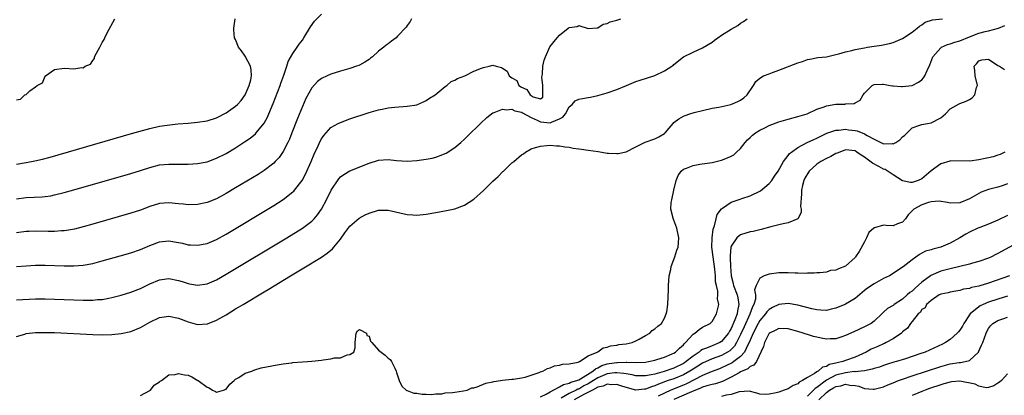
# Model space of a CAD drawing. Units: inches. Extents: x 2619000 to 2622000, y 1494000 to 1497000.
# Drawn here: x 2619174 to 2619380, y 1495084 to 1495163 of the extents above; entities that cross this region are included whole.
import ezdxf

# ---------------------------------------------------------------- set-up
doc = ezdxf.new("R2010")
doc.units = ezdxf.units.IN
doc.header["$MEASUREMENT"] = 0
doc.layers.add('LD26191494_2ft', color=175, linetype='Continuous')

msp = doc.modelspace()

# ---------------------------------------------------------------- linework, layer by layer
at = {"layer": 'LD26191494_2ft'}
for points, elevation in [([(2619173, 1495125.2), (2619175, 1495125.43), (2619178.41, 1495125.59), (2619179, 1495125.65), (2619180.18, 1495125.82), (2619181, 1495125.98), (2619183, 1495126.49), (2619185, 1495127.05), (2619197, 1495130.51), (2619199, 1495131.11), (2619201, 1495131.76), (2619203, 1495132.28), (2619205, 1495132.47), (2619206.46, 1495132.46), (2619207, 1495132.44), (2619209, 1495132.46), (2619211, 1495132.61), (2619213, 1495132.96), (2619215, 1495133.68), (2619217, 1495134.72), (2619219, 1495135.91), (2619220.89, 1495137.11), (2619222.07, 1495137.93), (2619223.17, 1495138.83), (2619223.32, 1495139), (2619224.97, 1495141.03), (2619225.66, 1495142.34), (2619225.94, 1495143), (2619226.84, 1495145.16), (2619228.34, 1495149), (2619228.51, 1495149.49), (2619229.13, 1495151.13), (2619229.75, 1495153), (2619229.99, 1495154.01), (2619231, 1495155.7), (2619231.93, 1495157), (2619232.34, 1495157.66), (2619233, 1495158.51), (2619233.34, 1495159), (2619234.69, 1495161.31), (2619235.55, 1495162.45), (2619237, 1495163.94)], 8226), ([(2619255.92, 1495163), (2619255.62, 1495162.38), (2619255, 1495161.54), (2619254.78, 1495161.22), (2619253, 1495159.3), (2619252.67, 1495159), (2619251.7, 1495158.3), (2619251, 1495157.74), (2619250.56, 1495157.44), (2619250.09, 1495157), (2619249, 1495156.16), (2619247.7, 1495155), (2619247.3, 1495154.7), (2619247, 1495154.45), (2619246.11, 1495153.89), (2619245, 1495153.25), (2619244.82, 1495153.18), (2619244.37, 1495153), (2619243, 1495152.56), (2619241, 1495151.99), (2619239, 1495151.35), (2619238.19, 1495151), (2619237, 1495150.45), (2619236.2, 1495149.8), (2619235, 1495148.5), (2619233.76, 1495146.24), (2619233, 1495144.56), (2619231.98, 1495142.02), (2619230.8, 1495139), (2619230.28, 1495137.72), (2619229.95, 1495137), (2619229, 1495135.11), (2619228.13, 1495133.87), (2619227.32, 1495133), (2619227, 1495132.68), (2619225, 1495131.13), (2619223.71, 1495130.29), (2619219, 1495127.45), (2619217, 1495126.26), (2619215, 1495125.17), (2619213, 1495124.39), (2619211, 1495124), (2619209, 1495123.93), (2619208.05, 1495124.05), (2619207, 1495124.14), (2619205, 1495124.37), (2619203, 1495124.2), (2619201, 1495123.55), (2619199, 1495122.81), (2619197, 1495122.19), (2619189, 1495119.88), (2619187, 1495119.31), (2619185.17, 1495118.83), (2619183.48, 1495118.52), (2619183, 1495118.45), (2619182.43, 1495118.43), (2619181, 1495118.32), (2619179.68, 1495118.32), (2619177, 1495118.38), (2619175.68, 1495118.32), (2619175, 1495118.29), (2619173, 1495118.05)], 8228), ([(2619173, 1495132.48), (2619175, 1495132.8), (2619176.87, 1495133.13), (2619178.48, 1495133.52), (2619180.05, 1495133.95), (2619197.12, 1495138.88), (2619201, 1495139.97), (2619203, 1495140.41), (2619204.64, 1495140.64), (2619206.89, 1495140.89), (2619209, 1495141.09), (2619211, 1495141.24), (2619213, 1495141.54), (2619215, 1495142.19), (2619217, 1495143.22), (2619219, 1495144.61), (2619219.41, 1495145), (2619220.19, 1495145.81), (2619221, 1495147.02), (2619221.87, 1495149), (2619222.18, 1495150.18), (2619222.35, 1495151), (2619222.28, 1495152.28), (2619222.12, 1495153), (2619221, 1495155.1), (2619220.26, 1495156.26), (2619219.59, 1495157), (2619219, 1495158.6), (2619218.75, 1495159), (2619218.64, 1495160.64), (2619218.6, 1495161), (2619218.87, 1495163)], 8224), ([(2619173, 1495145.96), (2619173.87, 1495146.13), (2619174.78, 1495147), (2619175, 1495147.11), (2619175.83, 1495147.83), (2619177, 1495148.69), (2619177.34, 1495149), (2619178.44, 1495149.56), (2619179, 1495150.9), (2619179.07, 1495150.93), (2619179.1, 1495151), (2619181, 1495152.32), (2619183, 1495152.58), (2619185, 1495152.44), (2619186.74, 1495152.74), (2619187, 1495152.71), (2619187.38, 1495153), (2619188.52, 1495153.48), (2619189, 1495154.22), (2619189.37, 1495154.63), (2619189.4, 1495155), (2619189.76, 1495155.76), (2619190.5, 1495157), (2619191, 1495157.97), (2619191.37, 1495158.63), (2619191.51, 1495159), (2619192.03, 1495160.03), (2619193.62, 1495163)], 8222), ([(2619173, 1495096.24), (2619174.77, 1495096.78), (2619175, 1495096.87), (2619177, 1495097.08), (2619179, 1495097.13), (2619181, 1495097.09), (2619189, 1495096.71), (2619191, 1495096.65), (2619193, 1495096.68), (2619195, 1495096.89), (2619197, 1495097.35), (2619199, 1495098.16), (2619201, 1495099.27), (2619203, 1495100.25), (2619205, 1495100.56), (2619207, 1495100.12), (2619209, 1495099.35), (2619211, 1495098.81), (2619213, 1495098.92), (2619213.06, 1495098.94), (2619215, 1495099.71), (2619217, 1495100.85), (2619219, 1495102.05), (2619219.6, 1495102.4), (2619220.55, 1495103), (2619225, 1495105.68), (2619225.83, 1495106.17), (2619230.49, 1495109), (2619233.32, 1495110.68), (2619237, 1495112.94), (2619238.24, 1495113.76), (2619239.33, 1495114.67), (2619239.62, 1495115), (2619241, 1495116.72), (2619241.95, 1495118.05), (2619243, 1495119.46), (2619244.9, 1495121.1), (2619246.19, 1495121.81), (2619247, 1495122.2), (2619249, 1495122.78), (2619251, 1495122.79), (2619255, 1495121.87), (2619256.22, 1495121.79), (2619257, 1495121.75), (2619259, 1495121.95), (2619261, 1495122.28), (2619263.28, 1495122.71), (2619265, 1495123.1), (2619267, 1495123.82), (2619269, 1495125.1), (2619271.05, 1495126.95), (2619273, 1495128.9), (2619274.12, 1495129.88), (2619275, 1495130.83), (2619275.1, 1495130.9), (2619275.19, 1495131), (2619277, 1495132.7), (2619277.37, 1495133), (2619279, 1495134.43), (2619279.4, 1495134.6), (2619279.81, 1495135), (2619281, 1495135.7), (2619281.95, 1495135.95), (2619283, 1495136.25), (2619284.34, 1495136.34), (2619285, 1495136.43), (2619286.33, 1495136.33), (2619287, 1495136.32), (2619288.1, 1495136.1), (2619289, 1495136), (2619289.82, 1495135.82), (2619291, 1495135.68), (2619291.57, 1495135.57), (2619293, 1495135.41), (2619295.12, 1495135.12), (2619295.85, 1495135), (2619297, 1495134.79), (2619297.23, 1495134.77), (2619299, 1495134.67), (2619299.3, 1495134.7), (2619301, 1495135.07), (2619303, 1495136.1), (2619304.96, 1495137.04), (2619307, 1495137.78), (2619307.82, 1495138.18), (2619309, 1495138.89), (2619309.14, 1495139), (2619310.8, 1495141), (2619311, 1495141.19), (2619312.04, 1495141.96), (2619313, 1495142.5), (2619313.34, 1495142.66), (2619314.34, 1495143), (2619315.27, 1495143.27), (2619317, 1495143.73), (2619319, 1495144.2), (2619320.44, 1495144.44), (2619322.97, 1495144.97), (2619324.42, 1495145.58), (2619325, 1495145.87), (2619325.65, 1495146.35), (2619326.39, 1495147), (2619327.7, 1495149), (2619328.16, 1495149.84), (2619329, 1495150.52), (2619329.82, 1495151), (2619331, 1495151.45), (2619331.67, 1495151.67), (2619333, 1495152.16), (2619337, 1495153.76), (2619337.96, 1495154.04), (2619339, 1495154.41), (2619339.51, 1495154.49), (2619341.18, 1495154.82), (2619343.02, 1495155.02), (2619345, 1495155.51), (2619345.6, 1495155.6), (2619347, 1495156.07), (2619348.35, 1495156.35), (2619349, 1495156.54), (2619351, 1495156.91), (2619351.62, 1495157), (2619353, 1495157.24), (2619354.53, 1495157.47), (2619356.22, 1495157.78), (2619357, 1495158.02), (2619359, 1495158.85), (2619361, 1495160.18), (2619362.07, 1495161), (2619362.55, 1495161.45), (2619363, 1495161.69), (2619363.75, 1495162.25), (2619365.27, 1495162.73), (2619367.38, 1495163)], 8234), ([(2619173, 1495103.99), (2619177, 1495104.19), (2619179, 1495104.21), (2619181, 1495104.14), (2619185, 1495103.95), (2619187, 1495103.88), (2619187.91, 1495103.91), (2619189, 1495103.9), (2619190.01, 1495104.01), (2619191, 1495104.07), (2619192.35, 1495104.35), (2619193, 1495104.45), (2619195, 1495104.98), (2619197, 1495105.57), (2619199, 1495106.34), (2619201, 1495107.32), (2619203, 1495108.2), (2619205, 1495108.47), (2619207, 1495108.04), (2619207.79, 1495107.79), (2619209, 1495107.39), (2619209.34, 1495107.34), (2619211, 1495107.04), (2619213, 1495107.33), (2619215, 1495108.19), (2619217, 1495109.33), (2619229.73, 1495117), (2619233, 1495119), (2619235, 1495120.51), (2619235.47, 1495121), (2619236.19, 1495121.81), (2619236.99, 1495123), (2619238.05, 1495125), (2619239.02, 1495126.98), (2619240.64, 1495129.36), (2619241, 1495129.76), (2619241.71, 1495130.29), (2619243, 1495131.05), (2619247, 1495132.63), (2619249, 1495133.26), (2619251, 1495133.41), (2619252.78, 1495133.22), (2619255, 1495133.07), (2619257, 1495133.19), (2619259, 1495133.48), (2619260.26, 1495133.74), (2619261, 1495133.92), (2619262.5, 1495134.5), (2619263, 1495134.67), (2619263.22, 1495134.78), (2619265, 1495135.93), (2619266.25, 1495137), (2619267, 1495137.67), (2619267.68, 1495138.32), (2619270.36, 1495141), (2619271.73, 1495142.27), (2619272.68, 1495143), (2619273, 1495143.2), (2619273.27, 1495143.27), (2619275, 1495144), (2619275.83, 1495143.83), (2619277, 1495143.99), (2619277.62, 1495143.62), (2619279, 1495143.35), (2619279.21, 1495143.21), (2619281, 1495142.23), (2619282.32, 1495141.68), (2619283, 1495141.33), (2619285, 1495141.12), (2619285.27, 1495141.27), (2619287, 1495141.97), (2619287.68, 1495142.32), (2619288.21, 1495143), (2619289, 1495144.5), (2619289.62, 1495145), (2619290.26, 1495145.74), (2619291, 1495146.1), (2619291.78, 1495146.22), (2619293, 1495146.44), (2619293.49, 1495146.51), (2619295, 1495146.85), (2619297, 1495147.42), (2619299, 1495148.12), (2619301.02, 1495149), (2619303, 1495149.81), (2619303.88, 1495150.12), (2619306.77, 1495151), (2619307, 1495151.08), (2619309, 1495152.02), (2619310.55, 1495153), (2619310.8, 1495153.2), (2619311, 1495153.39), (2619313, 1495155.01), (2619315, 1495155.97), (2619317, 1495156.87), (2619319, 1495158.06), (2619319.52, 1495158.48), (2619320.19, 1495159), (2619321, 1495159.53), (2619323, 1495160.82), (2619324.4, 1495161.6), (2619325, 1495162.09), (2619325.6, 1495162.4), (2619326.36, 1495163)], 8232), ([(2619173, 1495110.98), (2619175, 1495111.14), (2619177, 1495111.26), (2619179, 1495111.26), (2619183, 1495111.11), (2619185, 1495111.1), (2619187, 1495111.25), (2619189, 1495111.63), (2619191, 1495112.14), (2619194.78, 1495113.22), (2619197, 1495113.87), (2619199, 1495114.53), (2619201, 1495115.38), (2619203, 1495116.16), (2619205, 1495116.39), (2619207, 1495116.02), (2619207.84, 1495115.84), (2619209, 1495115.55), (2619209.53, 1495115.53), (2619211, 1495115.43), (2619213, 1495115.82), (2619215, 1495116.67), (2619217, 1495117.78), (2619227, 1495123.81), (2619228.97, 1495125.03), (2619231, 1495126.63), (2619231.19, 1495126.81), (2619231.36, 1495127), (2619232.95, 1495129.05), (2619233.67, 1495130.33), (2619234.83, 1495133), (2619235.46, 1495134.54), (2619236.29, 1495136.29), (2619236.73, 1495137.27), (2619237, 1495137.77), (2619237.5, 1495138.5), (2619239, 1495140.14), (2619240.55, 1495141), (2619241, 1495141.23), (2619243, 1495141.95), (2619247, 1495143.31), (2619249, 1495143.87), (2619250.09, 1495144.09), (2619251, 1495144.25), (2619252.4, 1495144.4), (2619255, 1495144.6), (2619257, 1495144.93), (2619257.19, 1495145), (2619258.46, 1495145.54), (2619259, 1495145.8), (2619259.72, 1495146.28), (2619260.86, 1495147), (2619263, 1495148.76), (2619263.35, 1495149), (2619264.21, 1495149.79), (2619265, 1495150.11), (2619265.53, 1495150.47), (2619267.1, 1495151), (2619269, 1495151.95), (2619270.59, 1495152.59), (2619271, 1495152.77), (2619272.23, 1495153), (2619273, 1495153.21), (2619273.71, 1495153), (2619274.78, 1495152.78), (2619275, 1495152.64), (2619275.97, 1495151.97), (2619276.41, 1495151), (2619277, 1495150.61), (2619277.99, 1495149.99), (2619278.41, 1495149), (2619278.79, 1495148.79), (2619279, 1495148.6), (2619280.15, 1495148.15), (2619280.79, 1495147), (2619281.42, 1495146.58), (2619283, 1495146.2), (2619283.47, 1495146.53), (2619283.5, 1495147), (2619283.45, 1495147.45), (2619283.47, 1495149), (2619283.29, 1495150.71), (2619283.32, 1495151), (2619283.43, 1495151.43), (2619283.46, 1495153), (2619283.74, 1495154.26), (2619284.03, 1495155), (2619284.93, 1495157.07), (2619286.49, 1495159), (2619287, 1495159.56), (2619288.8, 1495161), (2619288.93, 1495161.07), (2619289, 1495161.15), (2619290.66, 1495161.34), (2619291, 1495161.55), (2619293, 1495160.97), (2619294.89, 1495161.11), (2619295, 1495161.1), (2619296.16, 1495161.84), (2619297, 1495161.99), (2619297.64, 1495162.36), (2619299, 1495162.68), (2619299.21, 1495162.79), (2619299.84, 1495163)], 8230), ([(2619199, 1495083.89), (2619201, 1495084.91), (2619201.11, 1495085), (2619201.93, 1495086.07), (2619203, 1495086.74), (2619203.13, 1495086.87), (2619203.42, 1495087), (2619205, 1495088.19), (2619206.3, 1495088.3), (2619207, 1495088.52), (2619208.25, 1495088.25), (2619209, 1495088.17), (2619209.8, 1495087.8), (2619211.06, 1495087.05), (2619211.11, 1495087), (2619213, 1495085.63), (2619213.47, 1495085.47), (2619214.15, 1495085), (2619214.74, 1495084.74), (2619215, 1495084.59), (2619216.43, 1495085), (2619217, 1495085.24), (2619217.76, 1495086.24), (2619218.67, 1495087), (2619219, 1495087.31), (2619219.65, 1495087.65), (2619221, 1495088.55), (2619222.39, 1495089), (2619222.79, 1495089.21), (2619223, 1495089.24), (2619224.34, 1495089.66), (2619227.69, 1495090.31), (2619229, 1495090.52), (2619230.77, 1495090.77), (2619231, 1495090.82), (2619233, 1495090.96), (2619234.1, 1495091), (2619235, 1495091.06), (2619237, 1495091.3), (2619237.37, 1495091.37), (2619239, 1495091.58), (2619239.76, 1495091.76), (2619241, 1495091.81), (2619242.42, 1495092.42), (2619243, 1495092.5), (2619243.78, 1495093), (2619244.07, 1495093.92), (2619244.11, 1495095), (2619244.28, 1495097), (2619244.57, 1495097.43), (2619245, 1495097.72), (2619246.43, 1495097), (2619246.51, 1495096.51), (2619247, 1495096.31), (2619247.32, 1495095.32), (2619247.57, 1495095), (2619249, 1495093.41), (2619250.35, 1495092.35), (2619251, 1495091.71), (2619251.41, 1495091.41), (2619251.72, 1495091), (2619252.38, 1495089.62), (2619252.69, 1495089), (2619252.74, 1495088.74), (2619253.22, 1495087.22), (2619253.34, 1495087), (2619253.87, 1495085.87), (2619254.78, 1495085), (2619254.92, 1495084.92), (2619255, 1495084.9), (2619256.39, 1495084.39), (2619257, 1495084.36), (2619258.13, 1495084.13), (2619259, 1495084.18), (2619260.07, 1495084.07), (2619261, 1495084.23), (2619262.25, 1495084.25), (2619263, 1495084.41), (2619264.52, 1495084.52), (2619265, 1495084.61), (2619266.84, 1495084.84), (2619267.56, 1495085), (2619268.54, 1495085.46), (2619269, 1495085.52), (2619269.69, 1495085.69), (2619271.54, 1495086.46), (2619273, 1495086.74), (2619273.19, 1495086.81), (2619274.6, 1495087), (2619275, 1495087.08), (2619277, 1495087.3), (2619277.32, 1495087.32), (2619279, 1495087.58), (2619279.74, 1495087.74), (2619281, 1495088.13), (2619282.7, 1495088.7), (2619283, 1495088.83), (2619283.49, 1495089), (2619284.44, 1495089.56), (2619285, 1495089.7), (2619285.9, 1495090.1), (2619287, 1495090.28), (2619287.57, 1495090.43), (2619289, 1495090.55), (2619290.89, 1495090.89), (2619291, 1495090.93), (2619291.04, 1495090.96), (2619291.15, 1495091), (2619293, 1495092.21), (2619294.88, 1495093), (2619295, 1495093.07), (2619296.11, 1495093.89), (2619297, 1495094.05), (2619297.7, 1495094.3), (2619299, 1495094.48), (2619299.44, 1495094.56), (2619301, 1495094.76), (2619302.25, 1495095), (2619303, 1495095.34), (2619303.69, 1495095.69), (2619305, 1495096.47), (2619305.93, 1495097), (2619306.45, 1495097.55), (2619307, 1495097.85), (2619307.58, 1495098.42), (2619308.35, 1495099), (2619309, 1495100.1), (2619309.37, 1495101), (2619309.48, 1495101.48), (2619309.73, 1495103), (2619309.87, 1495106.13), (2619309.85, 1495107), (2619310.02, 1495109), (2619310.34, 1495110.34), (2619310.43, 1495111), (2619311.19, 1495113), (2619311.6, 1495114.4), (2619311.88, 1495115), (2619311.94, 1495115.94), (2619312.03, 1495117), (2619311.61, 1495119), (2619311, 1495120.69), (2619310.89, 1495120.89), (2619310.85, 1495121), (2619310.85, 1495121.15), (2619310.37, 1495123), (2619310.41, 1495124.41), (2619310.58, 1495125), (2619310.97, 1495126.97), (2619311.44, 1495129), (2619311.91, 1495130.09), (2619312.51, 1495131), (2619313, 1495131.39), (2619313.61, 1495131.61), (2619315, 1495132.18), (2619316.42, 1495132.42), (2619319, 1495132.79), (2619319.88, 1495133), (2619321, 1495133.29), (2619322.25, 1495133.75), (2619323, 1495134.1), (2619323.57, 1495134.43), (2619324.16, 1495135), (2619325, 1495135.77), (2619325.94, 1495137), (2619326.43, 1495137.57), (2619327, 1495138.05), (2619327.49, 1495138.51), (2619328.14, 1495139), (2619329, 1495139.57), (2619330.1, 1495140.1), (2619331, 1495140.56), (2619333, 1495141.31), (2619335, 1495141.91), (2619337, 1495142.44), (2619338.93, 1495143), (2619341, 1495144), (2619342.5, 1495144.5), (2619343, 1495144.73), (2619345, 1495145.04), (2619346.92, 1495145.08), (2619347, 1495145.1), (2619348.79, 1495145.21), (2619349, 1495145.35), (2619350.11, 1495145.89), (2619350.72, 1495147), (2619351, 1495147.36), (2619352.62, 1495149), (2619352.86, 1495149.14), (2619353, 1495149.18), (2619354.74, 1495149.26), (2619355, 1495149.23), (2619356.39, 1495149), (2619356.89, 1495148.89), (2619357, 1495148.9), (2619358.75, 1495148.75), (2619359, 1495148.75), (2619361.03, 1495149), (2619362.34, 1495149.66), (2619363, 1495150.16), (2619363.4, 1495150.6), (2619363.65, 1495151), (2619364.13, 1495152.13), (2619364.71, 1495153.29), (2619365.37, 1495155), (2619367, 1495156.9), (2619367.15, 1495157), (2619368.42, 1495157.58), (2619369, 1495157.7), (2619369.94, 1495158.06), (2619371, 1495158.35), (2619373, 1495159.21), (2619375, 1495159.98), (2619376.34, 1495160.34), (2619377, 1495160.48), (2619379.09, 1495161), (2619380.45, 1495161.55)], 8236), ([(2619283, 1495083.59), (2619284.16, 1495084.16), (2619285, 1495084.66), (2619287, 1495085.72), (2619287.8, 1495086.2), (2619289, 1495086.47), (2619289.34, 1495086.66), (2619290.58, 1495087), (2619291, 1495087.17), (2619291.36, 1495087.36), (2619294, 1495089), (2619294.5, 1495089.5), (2619295, 1495089.7), (2619295.85, 1495090.15), (2619297, 1495090.52), (2619297.43, 1495090.57), (2619299, 1495090.84), (2619299.17, 1495090.83), (2619301, 1495090.89), (2619301.13, 1495090.87), (2619303.17, 1495090.83), (2619305, 1495090.89), (2619305.67, 1495091), (2619307, 1495091.29), (2619307.43, 1495091.43), (2619309, 1495091.96), (2619310.61, 1495092.61), (2619311, 1495092.78), (2619311.35, 1495093), (2619312.17, 1495093.83), (2619313, 1495094.53), (2619313.21, 1495094.79), (2619313.45, 1495095), (2619315, 1495096.77), (2619315.36, 1495097), (2619316.26, 1495097.74), (2619317, 1495098.22), (2619318.58, 1495099), (2619319, 1495099.43), (2619319.9, 1495101), (2619320.41, 1495103), (2619320.16, 1495104.16), (2619320.23, 1495105), (2619320.23, 1495105.77), (2619319.9, 1495107), (2619319.74, 1495107.74), (2619319.71, 1495109), (2619319.6, 1495110.4), (2619319.22, 1495113), (2619318.97, 1495115), (2619319.02, 1495117), (2619319.22, 1495118.78), (2619319.52, 1495119.52), (2619319.84, 1495121), (2619320.1, 1495121.9), (2619321, 1495123.07), (2619321.2, 1495123.2), (2619323, 1495124.51), (2619324.87, 1495125.13), (2619325.23, 1495125.23), (2619327, 1495125.83), (2619329.13, 1495126.87), (2619331, 1495128.39), (2619331.52, 1495129), (2619332.1, 1495129.9), (2619332.85, 1495131), (2619333.97, 1495133), (2619335, 1495134.3), (2619335.28, 1495134.72), (2619335.65, 1495135), (2619337, 1495135.97), (2619338.99, 1495137.01), (2619340.34, 1495137.66), (2619341, 1495137.93), (2619341.72, 1495138.28), (2619343.07, 1495138.93), (2619345, 1495139.62), (2619345.6, 1495139.6), (2619347, 1495139.78), (2619347.66, 1495139.66), (2619349, 1495139.5), (2619349.42, 1495139.42), (2619351, 1495138.8), (2619351.55, 1495138.45), (2619353, 1495137.67), (2619354.82, 1495136.82), (2619355, 1495136.71), (2619356.79, 1495136.79), (2619357, 1495136.75), (2619357.55, 1495137), (2619358.44, 1495137.56), (2619359, 1495138.16), (2619359.47, 1495138.53), (2619359.97, 1495139), (2619361, 1495140.09), (2619362.61, 1495140.61), (2619363, 1495140.79), (2619364.24, 1495141), (2619365, 1495141.11), (2619367, 1495142.17), (2619368.02, 1495143), (2619369, 1495144.04), (2619370.88, 1495145.12), (2619371, 1495145.19), (2619372.31, 1495145.69), (2619373, 1495146.01), (2619373.62, 1495146.38), (2619374.18, 1495147), (2619374.53, 1495148.53), (2619374.71, 1495149), (2619374.24, 1495151), (2619374.14, 1495152.14), (2619373.98, 1495153), (2619374.47, 1495153.53), (2619375, 1495154.18), (2619375.65, 1495154.35), (2619377, 1495154.49), (2619379, 1495153.19), (2619379.33, 1495153), (2619380.35, 1495152.35)], 8238), ([(2619380.47, 1495135), (2619379.49, 1495134.51), (2619379, 1495134.34), (2619377.98, 1495134.02), (2619377, 1495133.76), (2619376.35, 1495133.65), (2619375, 1495133.35), (2619373.1, 1495133.1), (2619369, 1495133.15), (2619368.89, 1495133.11), (2619367, 1495132.51), (2619365, 1495131.08), (2619363, 1495129.36), (2619362.25, 1495129), (2619361, 1495128.59), (2619360.63, 1495128.63), (2619359, 1495128.98), (2619357, 1495130.23), (2619355.32, 1495131.32), (2619355, 1495131.43), (2619353.99, 1495131.99), (2619352.68, 1495132.68), (2619351, 1495133.91), (2619350.31, 1495134.31), (2619349.41, 1495135), (2619349, 1495135.25), (2619347, 1495135.44), (2619345.79, 1495135), (2619345.25, 1495134.75), (2619345, 1495134.68), (2619343.92, 1495134.08), (2619343, 1495133.62), (2619341.86, 1495133), (2619341, 1495132.44), (2619339.4, 1495131), (2619339.23, 1495130.77), (2619338.5, 1495129.5), (2619338.24, 1495129), (2619337.98, 1495127.98), (2619337.75, 1495127), (2619337.79, 1495126.21), (2619337.59, 1495123.59), (2619337.69, 1495123), (2619337.71, 1495122.29), (2619337, 1495120.97), (2619335, 1495120.11), (2619333.95, 1495119.95), (2619333, 1495119.73), (2619331.31, 1495119.31), (2619329.28, 1495118.72), (2619327.66, 1495118.34), (2619327, 1495118.23), (2619325, 1495117.64), (2619324.63, 1495117.37), (2619324.22, 1495117), (2619323, 1495115.26), (2619322.92, 1495115), (2619322.79, 1495113.21), (2619322.83, 1495112.83), (2619322.88, 1495111), (2619323.02, 1495109), (2619323.43, 1495107.43), (2619323.51, 1495107), (2619324.27, 1495105), (2619324.4, 1495104.4), (2619324.64, 1495103), (2619324.33, 1495101.67), (2619324.24, 1495101), (2619323.8, 1495099.8), (2619323, 1495097.98), (2619322.63, 1495097.37), (2619322.44, 1495097), (2619321, 1495095.24), (2619320.6, 1495095), (2619319, 1495094.33), (2619317.82, 1495093.82), (2619317, 1495093.54), (2619316.64, 1495093.36), (2619316.26, 1495093), (2619315, 1495092.17), (2619313.58, 1495091), (2619313.23, 1495090.77), (2619313, 1495090.62), (2619311, 1495089.65), (2619308.94, 1495088.94), (2619307, 1495088.39), (2619306.19, 1495088.19), (2619305, 1495087.98), (2619303.99, 1495087.99), (2619303, 1495088.03), (2619302.22, 1495088.22), (2619301, 1495088.4), (2619300.51, 1495088.51), (2619299, 1495088.61), (2619298.61, 1495088.61), (2619297, 1495088.4), (2619295, 1495087.58), (2619294.14, 1495087), (2619293, 1495086.32), (2619292.11, 1495085.89), (2619291, 1495085.24), (2619290.81, 1495085.19), (2619290.48, 1495085), (2619289, 1495084.31), (2619287.33, 1495083.33)], 8240), ([(2619381, 1495128.29), (2619379.91, 1495127.91), (2619379, 1495127.63), (2619377, 1495127.13), (2619375.45, 1495126.55), (2619375, 1495126.32), (2619373, 1495125.19), (2619371, 1495124.35), (2619369, 1495124.27), (2619368.42, 1495124.42), (2619366.69, 1495124.69), (2619365, 1495124.58), (2619364.42, 1495124.42), (2619363, 1495123.92), (2619361.37, 1495123), (2619360.18, 1495121.82), (2619359.62, 1495121), (2619359, 1495120.25), (2619357.91, 1495119.91), (2619357, 1495119.51), (2619355.56, 1495119.56), (2619355, 1495119.63), (2619353.07, 1495119.07), (2619353, 1495119.1), (2619352.92, 1495119), (2619351.9, 1495118.1), (2619351.44, 1495117), (2619351, 1495116.17), (2619349.87, 1495114.13), (2619349.12, 1495113), (2619349, 1495112.85), (2619347, 1495111.03), (2619345.53, 1495110.47), (2619345, 1495110.18), (2619343.89, 1495110.11), (2619343, 1495109.81), (2619341.62, 1495109.62), (2619341, 1495109.65), (2619340.42, 1495109.58), (2619339, 1495109.56), (2619338.52, 1495109.48), (2619337, 1495109.58), (2619336.45, 1495109.55), (2619335, 1495109.67), (2619333.66, 1495109.66), (2619333, 1495109.63), (2619331, 1495109.34), (2619329.93, 1495109), (2619329, 1495108.52), (2619328.28, 1495107), (2619327.91, 1495106.09), (2619328.14, 1495105), (2619328.1, 1495104.1), (2619327.75, 1495103), (2619327.48, 1495102.52), (2619326.93, 1495100.93), (2619325.71, 1495098.29), (2619325, 1495096.67), (2619324.16, 1495095), (2619323.73, 1495094.27), (2619323, 1495093.54), (2619322.72, 1495093.28), (2619322.27, 1495093), (2619321, 1495092.31), (2619319, 1495091.55), (2619317, 1495090.64), (2619315.99, 1495090.01), (2619315, 1495089.42), (2619314.36, 1495089), (2619313, 1495088.23), (2619311, 1495087.41), (2619309.79, 1495087), (2619307.75, 1495086.25), (2619307, 1495085.88), (2619306.3, 1495085.7), (2619305, 1495085.18), (2619304.82, 1495085.18), (2619303, 1495085.02), (2619300.26, 1495085.74), (2619299, 1495086.17), (2619297.85, 1495086.15), (2619297, 1495086.28), (2619296.13, 1495085.87), (2619295, 1495085.62), (2619293.88, 1495085), (2619292.08, 1495084.08), (2619290.04, 1495083)], 8242), ([(2619381, 1495121.7), (2619379, 1495120.68), (2619377, 1495119.87), (2619375.18, 1495119.18), (2619374.77, 1495119), (2619373, 1495118.15), (2619372.26, 1495117.74), (2619371, 1495117), (2619369, 1495115.88), (2619367.02, 1495115.02), (2619365.36, 1495114.64), (2619365, 1495114.5), (2619363.82, 1495114.18), (2619363, 1495113.75), (2619362.52, 1495113.48), (2619361, 1495112.38), (2619359.1, 1495110.9), (2619359, 1495110.8), (2619357, 1495109.5), (2619356.26, 1495109), (2619355, 1495108.42), (2619353, 1495107.32), (2619351.61, 1495106.39), (2619351, 1495105.91), (2619350.48, 1495105.52), (2619349, 1495104.28), (2619347, 1495103.07), (2619346.85, 1495103), (2619345, 1495102.23), (2619344.02, 1495101.98), (2619343, 1495101.75), (2619341.83, 1495101.83), (2619341, 1495101.84), (2619339.92, 1495102.08), (2619337, 1495102.84), (2619335, 1495103.17), (2619333, 1495102.99), (2619331.67, 1495102.33), (2619331, 1495101.97), (2619330.52, 1495101.48), (2619330.19, 1495101), (2619329, 1495099.61), (2619328.66, 1495099), (2619327.63, 1495097), (2619326.79, 1495095), (2619326.53, 1495094.53), (2619325.84, 1495093), (2619325, 1495092.05), (2619323.6, 1495091), (2619323.24, 1495090.76), (2619321.9, 1495090.1), (2619321, 1495089.66), (2619320.53, 1495089.47), (2619318.83, 1495088.83), (2619317, 1495088.1), (2619313.64, 1495086.36), (2619313, 1495086.08), (2619310.32, 1495085), (2619309, 1495084.39), (2619307.71, 1495083.71)], 8244), ([(2619383, 1495115.89), (2619379, 1495113.68), (2619378.53, 1495113.47), (2619377.63, 1495113), (2619377, 1495112.72), (2619375, 1495112.01), (2619373.68, 1495111.68), (2619373, 1495111.47), (2619369, 1495110.51), (2619367.83, 1495110.17), (2619367, 1495109.97), (2619364.91, 1495109.09), (2619364.82, 1495109), (2619363, 1495107.68), (2619361.6, 1495106.4), (2619361, 1495105.82), (2619360.5, 1495105.5), (2619359.98, 1495105), (2619359, 1495104.11), (2619357.25, 1495103), (2619357, 1495102.79), (2619355.83, 1495102.17), (2619355, 1495101.37), (2619354.8, 1495101.2), (2619353, 1495099.48), (2619352.36, 1495099), (2619351, 1495098.27), (2619348.72, 1495097.28), (2619347, 1495096.48), (2619346.23, 1495096.23), (2619345, 1495095.78), (2619343.77, 1495095.77), (2619343, 1495095.71), (2619341.93, 1495095.93), (2619341, 1495096.11), (2619340.29, 1495096.29), (2619339, 1495096.7), (2619338.76, 1495096.76), (2619338.09, 1495097), (2619337, 1495097.32), (2619335, 1495097.86), (2619333, 1495097.98), (2619332.37, 1495097.63), (2619331.05, 1495097), (2619331, 1495096.96), (2619329.98, 1495095), (2619329.82, 1495094.18), (2619328.3, 1495091), (2619327.78, 1495090.22), (2619327, 1495089.97), (2619326.5, 1495089.5), (2619325.32, 1495089), (2619325, 1495088.85), (2619324.67, 1495088.67), (2619323, 1495087.71), (2619321.58, 1495087), (2619321.21, 1495086.79), (2619319.7, 1495086.3), (2619319, 1495086.18), (2619317.92, 1495085.92), (2619317, 1495085.64), (2619316.58, 1495085.42), (2619315, 1495084.8), (2619314.65, 1495084.65), (2619311, 1495083.01)], 8246), ([(2619381.41, 1495109), (2619377, 1495107.47), (2619375, 1495106.85), (2619373.46, 1495106.54), (2619373, 1495106.36), (2619371.8, 1495106.2), (2619371, 1495105.93), (2619370.18, 1495105.82), (2619369, 1495105.57), (2619368.56, 1495105.44), (2619367, 1495105.14), (2619366.91, 1495105.09), (2619366.68, 1495105), (2619365, 1495103.84), (2619364.03, 1495103), (2619363.7, 1495102.3), (2619363, 1495101.93), (2619362.67, 1495101.33), (2619362.26, 1495101), (2619361, 1495099.45), (2619360.65, 1495099), (2619359.99, 1495098.01), (2619359, 1495097.23), (2619358.9, 1495097.1), (2619358.77, 1495097), (2619357, 1495095.8), (2619355.57, 1495095), (2619355.19, 1495094.81), (2619355, 1495094.75), (2619353.81, 1495094.19), (2619352.42, 1495093.58), (2619351.35, 1495093), (2619349, 1495091.95), (2619347, 1495091.2), (2619346.42, 1495091), (2619345.26, 1495090.74), (2619345, 1495090.66), (2619343.61, 1495090.39), (2619343, 1495089.98), (2619342.15, 1495089.85), (2619341.26, 1495089), (2619341, 1495088.86), (2619340.49, 1495088.49), (2619339, 1495087.68), (2619338.01, 1495087), (2619337.31, 1495086.69), (2619337, 1495086.36), (2619335.99, 1495086.01), (2619335, 1495085.31), (2619334.16, 1495085), (2619333, 1495084.6), (2619332.46, 1495084.46), (2619331, 1495084.14), (2619330.11, 1495084.11), (2619329, 1495084.19), (2619328.38, 1495084.38), (2619326.81, 1495084.81), (2619324.68, 1495084.68), (2619323, 1495084.06), (2619321.97, 1495083.97), (2619321, 1495083.67)], 8248), ([(2619381, 1495104.71), (2619379, 1495104.12), (2619377, 1495103.45), (2619375.93, 1495103), (2619375.29, 1495102.71), (2619375, 1495102.52), (2619373.14, 1495101), (2619373, 1495100.8), (2619371.83, 1495099), (2619371.57, 1495098.43), (2619371, 1495097.61), (2619370.73, 1495097.27), (2619370.46, 1495097), (2619369, 1495095.64), (2619368.01, 1495095), (2619367.35, 1495094.65), (2619363.7, 1495093), (2619362.61, 1495092.61), (2619359.59, 1495091.59), (2619357.68, 1495091), (2619357.15, 1495090.85), (2619355.62, 1495090.38), (2619355, 1495090.18), (2619354.14, 1495089.86), (2619353, 1495089.53), (2619352.62, 1495089.38), (2619351, 1495089.08), (2619350.3, 1495089), (2619349, 1495088.88), (2619348.89, 1495088.89), (2619347, 1495088.66), (2619345, 1495088.13), (2619343, 1495087.07), (2619341, 1495085.57), (2619340.64, 1495085.36), (2619340.31, 1495085), (2619339, 1495083.74)], 8250), ([(2619341.41, 1495083), (2619343, 1495084.5), (2619343.68, 1495085), (2619344.52, 1495085.48), (2619345, 1495085.79), (2619346.06, 1495085.94), (2619347, 1495086.27), (2619347.95, 1495086.05), (2619349, 1495085.98), (2619349.82, 1495085.82), (2619351, 1495085.36), (2619352.82, 1495085.18), (2619353, 1495085.18), (2619355, 1495085.71), (2619355.88, 1495086.12), (2619357, 1495086.54), (2619358.13, 1495087), (2619359, 1495087.32), (2619361, 1495088.01), (2619367, 1495090), (2619369, 1495090.55), (2619370.83, 1495090.83), (2619371, 1495090.84), (2619371.17, 1495090.83), (2619372.14, 1495091), (2619373, 1495091.2), (2619374.91, 1495093), (2619375, 1495093.17), (2619375.58, 1495094.42), (2619375.8, 1495095), (2619376.5, 1495097), (2619376.66, 1495097.34), (2619377, 1495097.92), (2619377.46, 1495098.54), (2619377.92, 1495099), (2619379, 1495099.65), (2619380, 1495100), (2619381, 1495100.33)], 8252), ([(2619381, 1495088.41), (2619379.76, 1495087), (2619379.31, 1495086.69), (2619379, 1495086.45), (2619378.11, 1495085.89), (2619377, 1495085.57), (2619376.5, 1495085.5), (2619375, 1495085.86), (2619374.25, 1495086.25), (2619371, 1495086.86), (2619369.26, 1495086.74), (2619369, 1495086.7), (2619367.66, 1495086.34), (2619367, 1495086.13), (2619364.66, 1495085.34), (2619363.73, 1495085), (2619363, 1495084.72), (2619361, 1495083.85)], 8254)]:
    msp.add_lwpolyline(points, dxfattribs=dict(at, elevation=elevation))

doc.saveas('drawing.dxf')
